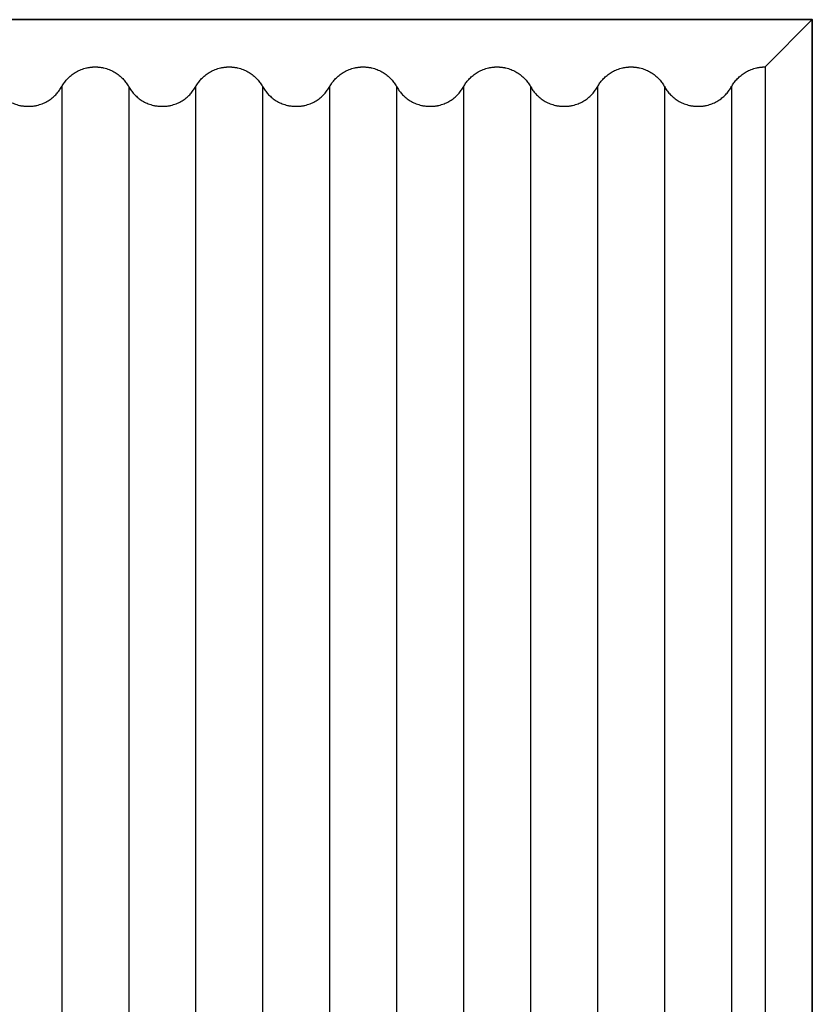
# Model space of a CAD drawing. Units: millimetres. Extents: x 0 to 1565, y 0 to 1106.
# Drawn here: x 302 to 402, y 477 to 602 of the extents above; entities that cross this region are included whole.
import ezdxf

# ---------------------------------------------------------------- set-up
doc = ezdxf.new("R2010")
doc.units = ezdxf.units.MM
doc.header["$LTSCALE"] = 5
doc.header["$MEASUREMENT"] = 0

# ---------------------------------------------------------------- blocks, each defined once
blk = doc.blocks.new('Taro I panel A')
at = {"color": 7}
for p, q in [((396.32, 895.55), (402.32, 901.55)), ((396.32, 895.55), (396.32, 657.55)), ((307.07, 893.05), (307.07, 660.05)), ((315.57, 893.05), (315.57, 660.05)), ((324.07, 893.05), (324.07, 660.05)), ((332.57, 893.05), (332.57, 660.05)), ((341.07, 893.05), (341.07, 660.05)), ((349.57, 893.05), (349.57, 660.05)), ((358.07, 893.05), (358.07, 660.05)), ((366.57, 893.05), (366.57, 660.05)), ((375.07, 893.05), (375.07, 660.05)), ((383.57, 893.05), (383.57, 660.05)), ((392.07, 893.05), (392.07, 660.05))]:
    blk.add_line(p, q, dxfattribs=at)
at = {"color": 7, "lineweight": 35}
blk.add_lwpolyline([(152.32, 651.55), (152.32, 901.55), (402.32, 901.55), (402.32, 651.55)], close=True, dxfattribs=at)
at = {"color": 7}
for points, knots in [([(298.57, 893.05), (298.66, 892.88), (298.76, 892.72), (298.87, 892.57), (298.98, 892.42), (299.1, 892.27), (299.23, 892.13), (299.36, 891.98), (299.51, 891.85), (299.66, 891.72), (299.81, 891.58), (299.98, 891.45), (300.16, 891.34), (300.25, 891.28), (300.35, 891.22), (300.44, 891.17), (300.54, 891.11), (300.64, 891.06), (300.75, 891.01), (300.85, 890.96), (300.95, 890.92), (301.06, 890.88), (301.16, 890.83), (301.27, 890.8), (301.38, 890.76), (301.49, 890.73), (301.61, 890.7), (301.72, 890.67), (301.78, 890.66), (301.84, 890.65), (301.9, 890.63), (301.95, 890.62), (302.01, 890.61), (302.07, 890.6), (302.13, 890.59), (302.19, 890.59), (302.26, 890.58), (302.29, 890.57), (302.32, 890.57), (302.35, 890.57), (302.38, 890.57), (302.41, 890.56), (302.44, 890.56), (302.47, 890.56), (302.51, 890.56), (302.54, 890.55), (302.57, 890.55), (302.6, 890.55), (302.63, 890.55), (302.65, 890.55), (302.66, 890.55), (302.68, 890.55), (302.69, 890.55), (302.71, 890.55), (302.73, 890.55), (302.74, 890.55), (302.76, 890.55), (302.77, 890.55), (302.78, 890.55), (302.79, 890.55), (302.8, 890.55), (302.8, 890.55), (302.8, 890.55), (302.81, 890.55), (302.81, 890.55), (302.81, 890.55), (302.81, 890.55), (302.82, 890.55), (302.82, 890.55), (302.82, 890.55), (302.82, 890.55), (302.83, 890.55), (302.83, 890.55), (302.84, 890.55), (302.84, 890.55), (302.84, 890.55), (302.85, 890.55), (302.86, 890.55), (302.87, 890.55), (302.88, 890.55), (302.9, 890.55), (302.91, 890.55), (302.93, 890.55), (302.94, 890.55), (302.96, 890.55), (302.97, 890.55), (302.99, 890.55), (303.01, 890.55), (303.04, 890.55), (303.07, 890.55), (303.1, 890.55), (303.13, 890.55), (303.16, 890.56), (303.19, 890.56), (303.22, 890.56), (303.25, 890.56), (303.28, 890.57), (303.31, 890.57), (303.34, 890.57), (303.37, 890.58), (303.43, 890.58), (303.49, 890.59), (303.56, 890.6), (303.62, 890.61), (303.68, 890.62), (303.74, 890.63), (303.79, 890.64), (303.85, 890.66), (303.91, 890.67), (304.03, 890.7), (304.14, 890.73), (304.26, 890.76), (304.37, 890.8), (304.48, 890.84), (304.59, 890.88), (304.7, 890.92), (304.8, 890.97), (304.9, 891.01), (305.01, 891.06), (305.1, 891.11), (305.2, 891.17), (305.3, 891.22), (305.39, 891.28), (305.48, 891.34), (305.66, 891.45), (305.82, 891.58), (305.98, 891.71), (306.13, 891.84), (306.28, 891.98), (306.41, 892.13), (306.54, 892.27), (306.66, 892.42), (306.77, 892.58), (306.88, 892.73), (306.98, 892.88), (307.07, 893.05), (307.16, 893.21), (307.26, 893.36), (307.37, 893.51), (307.48, 893.67), (307.6, 893.82), (307.73, 893.96), (307.86, 894.11), (308.01, 894.25), (308.16, 894.38), (308.32, 894.51), (308.48, 894.64), (308.66, 894.75), (308.75, 894.81), (308.84, 894.87), (308.94, 894.92), (309.04, 894.98), (309.14, 895.03), (309.24, 895.08), (309.34, 895.13), (309.44, 895.17), (309.55, 895.21), (309.66, 895.25), (309.77, 895.29), (309.88, 895.33), (310, 895.36), (310.11, 895.39), (310.23, 895.42), (310.29, 895.43), (310.35, 895.45), (310.41, 895.46), (310.47, 895.47), (310.53, 895.48), (310.59, 895.49), (310.65, 895.5), (310.71, 895.51), (310.77, 895.51), (310.8, 895.52), (310.83, 895.52), (310.86, 895.52), (310.89, 895.53), (310.92, 895.53), (310.95, 895.53), (310.98, 895.53), (311.01, 895.54), (311.04, 895.54), (311.07, 895.54), (311.1, 895.54), (311.14, 895.54), (311.15, 895.54), (311.17, 895.54), (311.18, 895.54), (311.2, 895.54), (311.21, 895.54), (311.23, 895.54), (311.24, 895.54), (311.26, 895.54), (311.27, 895.55), (311.28, 895.55), (311.29, 895.55), (311.3, 895.55), (311.3, 895.55), (311.3, 895.55), (311.31, 895.55), (311.31, 895.55), (311.31, 895.55), (311.31, 895.55), (311.32, 895.55), (311.32, 895.55), (311.32, 895.55)], [698.651505, 698.651505, 698.651505, 698.651505, 699.211068, 699.211068, 699.211068, 699.783161, 699.783161, 699.783161, 700.377388, 700.377388, 700.377388, 701.006896, 701.006896, 701.006896, 701.339959, 701.339959, 701.339959, 701.681058, 701.681058, 701.681058, 702.019199, 702.019199, 702.019199, 702.364503, 702.364503, 702.364503, 702.715679, 702.715679, 702.715679, 702.89334, 702.89334, 702.89334, 703.072178, 703.072178, 703.072178, 703.259263, 703.259263, 703.259263, 703.353125, 703.353125, 703.353125, 703.44716, 703.44716, 703.44716, 703.541336, 703.541336, 703.541336, 703.635618, 703.635618, 703.635618, 703.682787, 703.682787, 703.682787, 703.72997, 703.72997, 703.72997, 703.777161, 703.777161, 703.777161, 703.800759, 703.800759, 703.800759, 703.812558, 703.812558, 703.812558, 703.818458, 703.818458, 703.818458, 703.824357, 703.824357, 703.824357, 703.835929, 703.835929, 703.835929, 703.8475, 703.8475, 703.8475, 703.870643, 703.870643, 703.870643, 703.916926, 703.916926, 703.916926, 703.963199, 703.963199, 703.963199, 704.009461, 704.009461, 704.009461, 704.10193, 704.10193, 704.10193, 704.1943, 704.1943, 704.1943, 704.286536, 704.286536, 704.286536, 704.378609, 704.378609, 704.378609, 704.562151, 704.562151, 704.562151, 704.744651, 704.744651, 704.744651, 704.925938, 704.925938, 704.925938, 705.284217, 705.284217, 705.284217, 705.635031, 705.635031, 705.635031, 705.978442, 705.978442, 705.978442, 706.314026, 706.314026, 706.314026, 706.641823, 706.641823, 706.641823, 707.267056, 707.267056, 707.267056, 707.865557, 707.865557, 707.865557, 708.440785, 708.440785, 708.440785, 708.997214, 708.997214, 708.997214, 709.553642, 709.553642, 709.553642, 710.128871, 710.128871, 710.128871, 710.727372, 710.727372, 710.727372, 711.352604, 711.352604, 711.352604, 711.680402, 711.680402, 711.680402, 712.015986, 712.015986, 712.015986, 712.359397, 712.359397, 712.359397, 712.710211, 712.710211, 712.710211, 713.06849, 713.06849, 713.06849, 713.249777, 713.249777, 713.249777, 713.432277, 713.432277, 713.432277, 713.615819, 713.615819, 713.615819, 713.707892, 713.707892, 713.707892, 713.800128, 713.800128, 713.800128, 713.892498, 713.892498, 713.892498, 713.984967, 713.984967, 713.984967, 714.031228, 714.031228, 714.031228, 714.077502, 714.077502, 714.077502, 714.123785, 714.123785, 714.123785, 714.146927, 714.146927, 714.146927, 714.158499, 714.158499, 714.158499, 714.164285, 714.164285, 714.164285, 714.170073, 714.170073, 714.170073, 714.170073]), ([(311.32, 895.55), (311.32, 895.55), (311.33, 895.55), (311.33, 895.55), (311.34, 895.55), (311.34, 895.55), (311.34, 895.55), (311.35, 895.55), (311.36, 895.55), (311.37, 895.55), (311.38, 895.54), (311.4, 895.54), (311.41, 895.54), (311.43, 895.54), (311.44, 895.54), (311.46, 895.54), (311.47, 895.54), (311.49, 895.54), (311.51, 895.54), (311.54, 895.54), (311.57, 895.54), (311.6, 895.54), (311.63, 895.54), (311.66, 895.53), (311.69, 895.53), (311.72, 895.53), (311.75, 895.53), (311.78, 895.52), (311.81, 895.52), (311.84, 895.52), (311.87, 895.51), (311.93, 895.51), (311.99, 895.5), (312.06, 895.49), (312.12, 895.48), (312.18, 895.47), (312.24, 895.46), (312.29, 895.45), (312.35, 895.43), (312.41, 895.42), (312.53, 895.39), (312.64, 895.36), (312.76, 895.33), (312.87, 895.29), (312.98, 895.25), (313.09, 895.21), (313.2, 895.17), (313.3, 895.13), (313.4, 895.08), (313.51, 895.03), (313.6, 894.98), (313.7, 894.92), (313.8, 894.87), (313.89, 894.81), (313.98, 894.75), (314.16, 894.64), (314.32, 894.51), (314.48, 894.38), (314.63, 894.25), (314.78, 894.11), (314.91, 893.96), (315.04, 893.82), (315.16, 893.67), (315.27, 893.51), (315.38, 893.36), (315.48, 893.21), (315.57, 893.05)], [714.170073, 714.170073, 714.170073, 714.170073, 714.181643, 714.181643, 714.181643, 714.193214, 714.193214, 714.193214, 714.216357, 714.216357, 714.216357, 714.262639, 714.262639, 714.262639, 714.308913, 714.308913, 714.308913, 714.355174, 714.355174, 714.355174, 714.447644, 714.447644, 714.447644, 714.540013, 714.540013, 714.540013, 714.63225, 714.63225, 714.63225, 714.724322, 714.724322, 714.724322, 714.907864, 714.907864, 714.907864, 715.090365, 715.090365, 715.090365, 715.271652, 715.271652, 715.271652, 715.62993, 715.62993, 715.62993, 715.980745, 715.980745, 715.980745, 716.324155, 716.324155, 716.324155, 716.65974, 716.65974, 716.65974, 716.987537, 716.987537, 716.987537, 717.612769, 717.612769, 717.612769, 718.211271, 718.211271, 718.211271, 718.786499, 718.786499, 718.786499, 719.342928, 719.342928, 719.342928, 719.342928]), ([(315.57, 893.05), (315.66, 892.88), (315.76, 892.72), (315.87, 892.57), (315.98, 892.42), (316.1, 892.27), (316.23, 892.13), (316.36, 891.98), (316.51, 891.85), (316.66, 891.72), (316.81, 891.58), (316.98, 891.45), (317.16, 891.34), (317.25, 891.28), (317.35, 891.22), (317.44, 891.17), (317.54, 891.11), (317.64, 891.06), (317.75, 891.01), (317.85, 890.96), (317.95, 890.92), (318.06, 890.88), (318.16, 890.83), (318.27, 890.8), (318.38, 890.76), (318.49, 890.73), (318.61, 890.7), (318.72, 890.67), (318.78, 890.66), (318.84, 890.65), (318.9, 890.63), (318.95, 890.62), (319.01, 890.61), (319.07, 890.6), (319.13, 890.59), (319.19, 890.59), (319.26, 890.58), (319.29, 890.57), (319.32, 890.57), (319.35, 890.57), (319.38, 890.57), (319.41, 890.56), (319.44, 890.56), (319.47, 890.56), (319.51, 890.56), (319.54, 890.55), (319.57, 890.55), (319.6, 890.55), (319.63, 890.55), (319.65, 890.55), (319.66, 890.55), (319.68, 890.55), (319.69, 890.55), (319.71, 890.55), (319.73, 890.55), (319.74, 890.55), (319.76, 890.55), (319.77, 890.55), (319.78, 890.55), (319.79, 890.55), (319.8, 890.55), (319.8, 890.55), (319.8, 890.55), (319.81, 890.55), (319.81, 890.55), (319.81, 890.55), (319.81, 890.55), (319.82, 890.55), (319.82, 890.55), (319.82, 890.55), (319.82, 890.55), (319.83, 890.55), (319.83, 890.55), (319.84, 890.55), (319.84, 890.55), (319.84, 890.55), (319.85, 890.55), (319.86, 890.55), (319.87, 890.55), (319.88, 890.55), (319.9, 890.55), (319.91, 890.55), (319.93, 890.55), (319.94, 890.55), (319.96, 890.55), (319.97, 890.55), (319.99, 890.55), (320.01, 890.55), (320.04, 890.55), (320.07, 890.55), (320.1, 890.55), (320.13, 890.55), (320.16, 890.56), (320.19, 890.56), (320.22, 890.56), (320.25, 890.56), (320.28, 890.57), (320.31, 890.57), (320.34, 890.57), (320.37, 890.58), (320.43, 890.58), (320.49, 890.59), (320.56, 890.6), (320.62, 890.61), (320.68, 890.62), (320.74, 890.63), (320.79, 890.64), (320.85, 890.66), (320.91, 890.67), (321.03, 890.7), (321.14, 890.73), (321.26, 890.76), (321.37, 890.8), (321.48, 890.84), (321.59, 890.88), (321.7, 890.92), (321.8, 890.97), (321.9, 891.01), (322.01, 891.06), (322.1, 891.11), (322.2, 891.17), (322.3, 891.22), (322.39, 891.28), (322.48, 891.34), (322.66, 891.45), (322.82, 891.58), (322.98, 891.71), (323.13, 891.84), (323.28, 891.98), (323.41, 892.13), (323.54, 892.27), (323.66, 892.42), (323.77, 892.58), (323.88, 892.73), (323.98, 892.88), (324.07, 893.05), (324.16, 893.21), (324.26, 893.36), (324.37, 893.51), (324.48, 893.67), (324.6, 893.82), (324.73, 893.96), (324.86, 894.11), (325.01, 894.25), (325.16, 894.38), (325.32, 894.51), (325.48, 894.64), (325.66, 894.75), (325.75, 894.81), (325.84, 894.87), (325.94, 894.92), (326.04, 894.98), (326.14, 895.03), (326.24, 895.08), (326.34, 895.13), (326.44, 895.17), (326.55, 895.21), (326.66, 895.25), (326.77, 895.29), (326.88, 895.33), (327, 895.36), (327.11, 895.39), (327.23, 895.42), (327.29, 895.43), (327.35, 895.45), (327.41, 895.46), (327.47, 895.47), (327.53, 895.48), (327.59, 895.49), (327.65, 895.5), (327.71, 895.51), (327.77, 895.51), (327.8, 895.52), (327.83, 895.52), (327.86, 895.52), (327.89, 895.53), (327.92, 895.53), (327.95, 895.53), (327.98, 895.53), (328.01, 895.54), (328.04, 895.54), (328.07, 895.54), (328.1, 895.54), (328.14, 895.54), (328.15, 895.54), (328.17, 895.54), (328.18, 895.54), (328.2, 895.54), (328.21, 895.54), (328.23, 895.54), (328.24, 895.54), (328.26, 895.54), (328.27, 895.55), (328.28, 895.55), (328.29, 895.55), (328.3, 895.55), (328.3, 895.55), (328.3, 895.55), (328.31, 895.55), (328.31, 895.55), (328.31, 895.55), (328.31, 895.55), (328.32, 895.55), (328.32, 895.55), (328.32, 895.55)], [719.342928, 719.342928, 719.342928, 719.342928, 719.90249, 719.90249, 719.90249, 720.474584, 720.474584, 720.474584, 721.068811, 721.068811, 721.068811, 721.698319, 721.698319, 721.698319, 722.031381, 722.031381, 722.031381, 722.372481, 722.372481, 722.372481, 722.710621, 722.710621, 722.710621, 723.055925, 723.055925, 723.055925, 723.407102, 723.407102, 723.407102, 723.584762, 723.584762, 723.584762, 723.763601, 723.763601, 723.763601, 723.950685, 723.950685, 723.950685, 724.044547, 724.044547, 724.044547, 724.138582, 724.138582, 724.138582, 724.232759, 724.232759, 724.232759, 724.327041, 724.327041, 724.327041, 724.37421, 724.37421, 724.37421, 724.421393, 724.421393, 724.421393, 724.468584, 724.468584, 724.468584, 724.492182, 724.492182, 724.492182, 724.503981, 724.503981, 724.503981, 724.50988, 724.50988, 724.50988, 724.51578, 724.51578, 724.51578, 724.527351, 724.527351, 724.527351, 724.538923, 724.538923, 724.538923, 724.562066, 724.562066, 724.562066, 724.608348, 724.608348, 724.608348, 724.654622, 724.654622, 724.654622, 724.700883, 724.700883, 724.700883, 724.793353, 724.793353, 724.793353, 724.885722, 724.885722, 724.885722, 724.977958, 724.977958, 724.977958, 725.070031, 725.070031, 725.070031, 725.253573, 725.253573, 725.253573, 725.436074, 725.436074, 725.436074, 725.617361, 725.617361, 725.617361, 725.975639, 725.975639, 725.975639, 726.326454, 726.326454, 726.326454, 726.669864, 726.669864, 726.669864, 727.005449, 727.005449, 727.005449, 727.333246, 727.333246, 727.333246, 727.958478, 727.958478, 727.958478, 728.55698, 728.55698, 728.55698, 729.132208, 729.132208, 729.132208, 729.688637, 729.688637, 729.688637, 730.245065, 730.245065, 730.245065, 730.820293, 730.820293, 730.820293, 731.418795, 731.418795, 731.418795, 732.044027, 732.044027, 732.044027, 732.371824, 732.371824, 732.371824, 732.707409, 732.707409, 732.707409, 733.050819, 733.050819, 733.050819, 733.401634, 733.401634, 733.401634, 733.759912, 733.759912, 733.759912, 733.941199, 733.941199, 733.941199, 734.1237, 734.1237, 734.1237, 734.307242, 734.307242, 734.307242, 734.399315, 734.399315, 734.399315, 734.491551, 734.491551, 734.491551, 734.58392, 734.58392, 734.58392, 734.67639, 734.67639, 734.67639, 734.722651, 734.722651, 734.722651, 734.768925, 734.768925, 734.768925, 734.815207, 734.815207, 734.815207, 734.83835, 734.83835, 734.83835, 734.849922, 734.849922, 734.849922, 734.855708, 734.855708, 734.855708, 734.861494, 734.861494, 734.861494, 734.861494]), ([(328.32, 895.55), (328.32, 895.55), (328.33, 895.55), (328.33, 895.55), (328.34, 895.55), (328.34, 895.55), (328.34, 895.55), (328.35, 895.55), (328.36, 895.55), (328.37, 895.55), (328.38, 895.54), (328.4, 895.54), (328.41, 895.54), (328.43, 895.54), (328.44, 895.54), (328.46, 895.54), (328.47, 895.54), (328.49, 895.54), (328.51, 895.54), (328.54, 895.54), (328.57, 895.54), (328.6, 895.54), (328.63, 895.54), (328.66, 895.53), (328.69, 895.53), (328.72, 895.53), (328.75, 895.53), (328.78, 895.52), (328.81, 895.52), (328.84, 895.52), (328.87, 895.51), (328.93, 895.51), (328.99, 895.5), (329.06, 895.49), (329.12, 895.48), (329.18, 895.47), (329.24, 895.46), (329.29, 895.45), (329.35, 895.43), (329.41, 895.42), (329.53, 895.39), (329.64, 895.36), (329.76, 895.33), (329.87, 895.29), (329.98, 895.25), (330.09, 895.21), (330.2, 895.17), (330.3, 895.13), (330.4, 895.08), (330.51, 895.03), (330.6, 894.98), (330.7, 894.92), (330.8, 894.87), (330.89, 894.81), (330.98, 894.75), (331.16, 894.64), (331.32, 894.51), (331.48, 894.38), (331.63, 894.25), (331.78, 894.11), (331.91, 893.96), (332.04, 893.82), (332.16, 893.67), (332.27, 893.51), (332.38, 893.36), (332.48, 893.21), (332.57, 893.05)], [734.861494, 734.861494, 734.861494, 734.861494, 734.873065, 734.873065, 734.873065, 734.884637, 734.884637, 734.884637, 734.90778, 734.90778, 734.90778, 734.954062, 734.954062, 734.954062, 735.000336, 735.000336, 735.000336, 735.046597, 735.046597, 735.046597, 735.139066, 735.139066, 735.139066, 735.231436, 735.231436, 735.231436, 735.323672, 735.323672, 735.323672, 735.415745, 735.415745, 735.415745, 735.599287, 735.599287, 735.599287, 735.781787, 735.781787, 735.781787, 735.963074, 735.963074, 735.963074, 736.321353, 736.321353, 736.321353, 736.672167, 736.672167, 736.672167, 737.015578, 737.015578, 737.015578, 737.351162, 737.351162, 737.351162, 737.67896, 737.67896, 737.67896, 738.304192, 738.304192, 738.304192, 738.902694, 738.902694, 738.902694, 739.477922, 739.477922, 739.477922, 740.03435, 740.03435, 740.03435, 740.03435]), ([(332.57, 893.05), (332.66, 892.88), (332.76, 892.72), (332.87, 892.57), (332.98, 892.42), (333.1, 892.27), (333.23, 892.13), (333.36, 891.98), (333.51, 891.85), (333.66, 891.72), (333.81, 891.58), (333.98, 891.45), (334.16, 891.34), (334.25, 891.28), (334.35, 891.22), (334.44, 891.17), (334.54, 891.11), (334.64, 891.06), (334.75, 891.01), (334.85, 890.96), (334.95, 890.92), (335.06, 890.88), (335.16, 890.83), (335.27, 890.8), (335.38, 890.76), (335.49, 890.73), (335.61, 890.7), (335.72, 890.67), (335.78, 890.66), (335.84, 890.65), (335.9, 890.63), (335.95, 890.62), (336.01, 890.61), (336.07, 890.6), (336.13, 890.59), (336.19, 890.59), (336.26, 890.58), (336.29, 890.57), (336.32, 890.57), (336.35, 890.57), (336.38, 890.57), (336.41, 890.56), (336.44, 890.56), (336.47, 890.56), (336.51, 890.56), (336.54, 890.55), (336.57, 890.55), (336.6, 890.55), (336.63, 890.55), (336.65, 890.55), (336.66, 890.55), (336.68, 890.55), (336.69, 890.55), (336.71, 890.55), (336.73, 890.55), (336.74, 890.55), (336.76, 890.55), (336.77, 890.55), (336.78, 890.55), (336.79, 890.55), (336.8, 890.55), (336.8, 890.55), (336.8, 890.55), (336.81, 890.55), (336.81, 890.55), (336.81, 890.55), (336.81, 890.55), (336.82, 890.55), (336.82, 890.55), (336.82, 890.55), (336.82, 890.55), (336.83, 890.55), (336.83, 890.55), (336.84, 890.55), (336.84, 890.55), (336.84, 890.55), (336.85, 890.55), (336.86, 890.55), (336.87, 890.55), (336.88, 890.55), (336.9, 890.55), (336.91, 890.55), (336.93, 890.55), (336.94, 890.55), (336.96, 890.55), (336.97, 890.55), (336.99, 890.55), (337.01, 890.55), (337.04, 890.55), (337.07, 890.55), (337.1, 890.55), (337.13, 890.55), (337.16, 890.56), (337.19, 890.56), (337.22, 890.56), (337.25, 890.56), (337.28, 890.57), (337.31, 890.57), (337.34, 890.57), (337.37, 890.58), (337.43, 890.58), (337.49, 890.59), (337.56, 890.6), (337.62, 890.61), (337.68, 890.62), (337.74, 890.63), (337.79, 890.64), (337.85, 890.66), (337.91, 890.67), (338.03, 890.7), (338.14, 890.73), (338.26, 890.76), (338.37, 890.8), (338.48, 890.84), (338.59, 890.88), (338.7, 890.92), (338.8, 890.97), (338.9, 891.01), (339.01, 891.06), (339.1, 891.11), (339.2, 891.17), (339.3, 891.22), (339.39, 891.28), (339.48, 891.34), (339.66, 891.45), (339.82, 891.58), (339.98, 891.71), (340.13, 891.84), (340.28, 891.98), (340.41, 892.13), (340.54, 892.27), (340.66, 892.42), (340.77, 892.58), (340.88, 892.73), (340.98, 892.88), (341.07, 893.05), (341.16, 893.21), (341.26, 893.36), (341.37, 893.51), (341.48, 893.67), (341.6, 893.82), (341.73, 893.96), (341.86, 894.11), (342.01, 894.25), (342.16, 894.38), (342.32, 894.51), (342.48, 894.64), (342.66, 894.75), (342.75, 894.81), (342.84, 894.87), (342.94, 894.92), (343.04, 894.98), (343.14, 895.03), (343.24, 895.08), (343.34, 895.13), (343.44, 895.17), (343.55, 895.21), (343.66, 895.25), (343.77, 895.29), (343.88, 895.33), (344, 895.36), (344.11, 895.39), (344.23, 895.42), (344.29, 895.43), (344.35, 895.45), (344.41, 895.46), (344.47, 895.47), (344.53, 895.48), (344.59, 895.49), (344.65, 895.5), (344.71, 895.51), (344.77, 895.51), (344.8, 895.52), (344.83, 895.52), (344.86, 895.52), (344.89, 895.53), (344.92, 895.53), (344.95, 895.53), (344.98, 895.53), (345.01, 895.54), (345.04, 895.54), (345.07, 895.54), (345.1, 895.54), (345.14, 895.54), (345.15, 895.54), (345.17, 895.54), (345.18, 895.54), (345.2, 895.54), (345.21, 895.54), (345.23, 895.54), (345.24, 895.54), (345.26, 895.54), (345.27, 895.55), (345.28, 895.55), (345.29, 895.55), (345.3, 895.55), (345.3, 895.55), (345.3, 895.55), (345.31, 895.55), (345.31, 895.55), (345.31, 895.55), (345.31, 895.55), (345.32, 895.55), (345.32, 895.55), (345.32, 895.55)], [740.03435, 740.03435, 740.03435, 740.03435, 740.593913, 740.593913, 740.593913, 741.166007, 741.166007, 741.166007, 741.760233, 741.760233, 741.760233, 742.389741, 742.389741, 742.389741, 742.722804, 742.722804, 742.722804, 743.063904, 743.063904, 743.063904, 743.402044, 743.402044, 743.402044, 743.747348, 743.747348, 743.747348, 744.098524, 744.098524, 744.098524, 744.276185, 744.276185, 744.276185, 744.455023, 744.455023, 744.455023, 744.642108, 744.642108, 744.642108, 744.73597, 744.73597, 744.73597, 744.830005, 744.830005, 744.830005, 744.924181, 744.924181, 744.924181, 745.018463, 745.018463, 745.018463, 745.065633, 745.065633, 745.065633, 745.112815, 745.112815, 745.112815, 745.160007, 745.160007, 745.160007, 745.183604, 745.183604, 745.183604, 745.195403, 745.195403, 745.195403, 745.201303, 745.201303, 745.201303, 745.207202, 745.207202, 745.207202, 745.218774, 745.218774, 745.218774, 745.230346, 745.230346, 745.230346, 745.253489, 745.253489, 745.253489, 745.299771, 745.299771, 745.299771, 745.346045, 745.346045, 745.346045, 745.392306, 745.392306, 745.392306, 745.484775, 745.484775, 745.484775, 745.577145, 745.577145, 745.577145, 745.669381, 745.669381, 745.669381, 745.761454, 745.761454, 745.761454, 745.944996, 745.944996, 745.944996, 746.127496, 746.127496, 746.127496, 746.308783, 746.308783, 746.308783, 746.667062, 746.667062, 746.667062, 747.017876, 747.017876, 747.017876, 747.361287, 747.361287, 747.361287, 747.696871, 747.696871, 747.696871, 748.024669, 748.024669, 748.024669, 748.649901, 748.649901, 748.649901, 749.248402, 749.248402, 749.248402, 749.823631, 749.823631, 749.823631, 750.380059, 750.380059, 750.380059, 750.936488, 750.936488, 750.936488, 751.511716, 751.511716, 751.511716, 752.110218, 752.110218, 752.110218, 752.73545, 752.73545, 752.73545, 753.063247, 753.063247, 753.063247, 753.398831, 753.398831, 753.398831, 753.742242, 753.742242, 753.742242, 754.093056, 754.093056, 754.093056, 754.451335, 754.451335, 754.451335, 754.632622, 754.632622, 754.632622, 754.815123, 754.815123, 754.815123, 754.998664, 754.998664, 754.998664, 755.090737, 755.090737, 755.090737, 755.182973, 755.182973, 755.182973, 755.275343, 755.275343, 755.275343, 755.367812, 755.367812, 755.367812, 755.414074, 755.414074, 755.414074, 755.460347, 755.460347, 755.460347, 755.50663, 755.50663, 755.50663, 755.529773, 755.529773, 755.529773, 755.541344, 755.541344, 755.541344, 755.54713, 755.54713, 755.54713, 755.552915, 755.552915, 755.552915, 755.552915]), ([(345.32, 895.55), (345.32, 895.55), (345.33, 895.55), (345.33, 895.55), (345.34, 895.55), (345.34, 895.55), (345.34, 895.55), (345.35, 895.55), (345.36, 895.55), (345.37, 895.55), (345.38, 895.54), (345.4, 895.54), (345.41, 895.54), (345.43, 895.54), (345.44, 895.54), (345.46, 895.54), (345.47, 895.54), (345.49, 895.54), (345.51, 895.54), (345.54, 895.54), (345.57, 895.54), (345.6, 895.54), (345.63, 895.54), (345.66, 895.53), (345.69, 895.53), (345.72, 895.53), (345.75, 895.53), (345.78, 895.52), (345.81, 895.52), (345.84, 895.52), (345.87, 895.51), (345.93, 895.51), (345.99, 895.5), (346.06, 895.49), (346.12, 895.48), (346.18, 895.47), (346.24, 895.46), (346.29, 895.45), (346.35, 895.43), (346.41, 895.42), (346.53, 895.39), (346.64, 895.36), (346.76, 895.33), (346.87, 895.29), (346.98, 895.25), (347.09, 895.21), (347.2, 895.17), (347.3, 895.13), (347.4, 895.08), (347.51, 895.03), (347.6, 894.98), (347.7, 894.92), (347.8, 894.87), (347.89, 894.81), (347.98, 894.75), (348.16, 894.64), (348.32, 894.51), (348.48, 894.38), (348.63, 894.25), (348.78, 894.11), (348.91, 893.96), (349.04, 893.82), (349.16, 893.67), (349.27, 893.51), (349.38, 893.36), (349.48, 893.21), (349.57, 893.05)], [755.552915, 755.552915, 755.552915, 755.552915, 755.564488, 755.564488, 755.564488, 755.576059, 755.576059, 755.576059, 755.599202, 755.599202, 755.599202, 755.645484, 755.645484, 755.645484, 755.691758, 755.691758, 755.691758, 755.73802, 755.73802, 755.73802, 755.830489, 755.830489, 755.830489, 755.922858, 755.922858, 755.922858, 756.015095, 756.015095, 756.015095, 756.107168, 756.107168, 756.107168, 756.290709, 756.290709, 756.290709, 756.47321, 756.47321, 756.47321, 756.654497, 756.654497, 756.654497, 757.012775, 757.012775, 757.012775, 757.36359, 757.36359, 757.36359, 757.707001, 757.707001, 757.707001, 758.042585, 758.042585, 758.042585, 758.370382, 758.370382, 758.370382, 758.995614, 758.995614, 758.995614, 759.594116, 759.594116, 759.594116, 760.169344, 760.169344, 760.169344, 760.725773, 760.725773, 760.725773, 760.725773]), ([(358.07, 893.05), (358.16, 893.21), (358.26, 893.36), (358.37, 893.51), (358.48, 893.67), (358.6, 893.82), (358.73, 893.96), (358.86, 894.11), (359.01, 894.25), (359.16, 894.38), (359.32, 894.51), (359.48, 894.64), (359.66, 894.75), (359.75, 894.81), (359.84, 894.87), (359.94, 894.92), (360.04, 894.98), (360.14, 895.03), (360.24, 895.08), (360.34, 895.13), (360.44, 895.17), (360.55, 895.21), (360.66, 895.25), (360.77, 895.29), (360.88, 895.33), (361, 895.36), (361.11, 895.39), (361.23, 895.42), (361.29, 895.43), (361.35, 895.45), (361.41, 895.46), (361.47, 895.47), (361.53, 895.48), (361.59, 895.49), (361.65, 895.5), (361.71, 895.51), (361.77, 895.51), (361.8, 895.52), (361.83, 895.52), (361.86, 895.52), (361.89, 895.53), (361.92, 895.53), (361.95, 895.53), (361.98, 895.53), (362.01, 895.54), (362.04, 895.54), (362.07, 895.54), (362.1, 895.54), (362.14, 895.54), (362.15, 895.54), (362.17, 895.54), (362.18, 895.54), (362.2, 895.54), (362.21, 895.54), (362.23, 895.54), (362.24, 895.54), (362.26, 895.54), (362.27, 895.55), (362.28, 895.55), (362.29, 895.55), (362.3, 895.55), (362.3, 895.55), (362.3, 895.55), (362.31, 895.55), (362.31, 895.55), (362.31, 895.55), (362.31, 895.55), (362.32, 895.55), (362.32, 895.55), (362.32, 895.55)], [771.071482, 771.071482, 771.071482, 771.071482, 771.62791, 771.62791, 771.62791, 772.203138, 772.203138, 772.203138, 772.80164, 772.80164, 772.80164, 773.426872, 773.426872, 773.426872, 773.75467, 773.75467, 773.75467, 774.090254, 774.090254, 774.090254, 774.433664, 774.433664, 774.433664, 774.784479, 774.784479, 774.784479, 775.142757, 775.142757, 775.142757, 775.324045, 775.324045, 775.324045, 775.506545, 775.506545, 775.506545, 775.690087, 775.690087, 775.690087, 775.78216, 775.78216, 775.78216, 775.874396, 775.874396, 775.874396, 775.966766, 775.966766, 775.966766, 776.059235, 776.059235, 776.059235, 776.105496, 776.105496, 776.105496, 776.15177, 776.15177, 776.15177, 776.198052, 776.198052, 776.198052, 776.221195, 776.221195, 776.221195, 776.232767, 776.232767, 776.232767, 776.238553, 776.238553, 776.238553, 776.244337, 776.244337, 776.244337, 776.244337]), ([(362.32, 895.55), (362.32, 895.55), (362.33, 895.55), (362.33, 895.55), (362.34, 895.55), (362.34, 895.55), (362.34, 895.55), (362.35, 895.55), (362.36, 895.55), (362.37, 895.55), (362.38, 895.54), (362.4, 895.54), (362.41, 895.54), (362.43, 895.54), (362.44, 895.54), (362.46, 895.54), (362.47, 895.54), (362.49, 895.54), (362.51, 895.54), (362.54, 895.54), (362.57, 895.54), (362.6, 895.54), (362.63, 895.54), (362.66, 895.53), (362.69, 895.53), (362.72, 895.53), (362.75, 895.53), (362.78, 895.52), (362.81, 895.52), (362.84, 895.52), (362.87, 895.51), (362.93, 895.51), (362.99, 895.5), (363.06, 895.49), (363.12, 895.48), (363.18, 895.47), (363.24, 895.46), (363.29, 895.45), (363.35, 895.43), (363.41, 895.42), (363.53, 895.39), (363.64, 895.36), (363.76, 895.33), (363.87, 895.29), (363.98, 895.25), (364.09, 895.21), (364.2, 895.17), (364.3, 895.13), (364.4, 895.08), (364.51, 895.03), (364.6, 894.98), (364.7, 894.92), (364.8, 894.87), (364.89, 894.81), (364.98, 894.75), (365.16, 894.64), (365.32, 894.51), (365.48, 894.38), (365.63, 894.25), (365.78, 894.11), (365.91, 893.96), (366.04, 893.82), (366.16, 893.67), (366.27, 893.51), (366.38, 893.36), (366.48, 893.21), (366.57, 893.05), (366.66, 892.88), (366.76, 892.72), (366.87, 892.57), (366.98, 892.42), (367.1, 892.27), (367.23, 892.13), (367.36, 891.98), (367.51, 891.85), (367.66, 891.72), (367.81, 891.58), (367.98, 891.45), (368.16, 891.34), (368.25, 891.28), (368.35, 891.22), (368.44, 891.17), (368.54, 891.11), (368.64, 891.06), (368.75, 891.01), (368.85, 890.96), (368.95, 890.92), (369.06, 890.88), (369.16, 890.83), (369.27, 890.8), (369.38, 890.76), (369.49, 890.73), (369.61, 890.7), (369.72, 890.67), (369.78, 890.66), (369.84, 890.65), (369.9, 890.63), (369.95, 890.62), (370.01, 890.61), (370.07, 890.6), (370.13, 890.59), (370.19, 890.59), (370.26, 890.58), (370.29, 890.57), (370.32, 890.57), (370.35, 890.57), (370.38, 890.57), (370.41, 890.56), (370.44, 890.56), (370.47, 890.56), (370.51, 890.56), (370.54, 890.55), (370.57, 890.55), (370.6, 890.55), (370.63, 890.55), (370.65, 890.55), (370.66, 890.55), (370.68, 890.55), (370.69, 890.55), (370.71, 890.55), (370.73, 890.55), (370.74, 890.55), (370.76, 890.55), (370.77, 890.55), (370.78, 890.55), (370.79, 890.55), (370.8, 890.55), (370.8, 890.55), (370.8, 890.55), (370.81, 890.55), (370.81, 890.55), (370.81, 890.55), (370.81, 890.55), (370.82, 890.55), (370.82, 890.55), (370.82, 890.55), (370.82, 890.55), (370.83, 890.55), (370.83, 890.55), (370.84, 890.55), (370.84, 890.55), (370.84, 890.55), (370.85, 890.55), (370.86, 890.55), (370.87, 890.55), (370.88, 890.55), (370.9, 890.55), (370.91, 890.55), (370.93, 890.55), (370.94, 890.55), (370.96, 890.55), (370.97, 890.55), (370.99, 890.55), (371.01, 890.55), (371.04, 890.55), (371.07, 890.55), (371.1, 890.55), (371.13, 890.55), (371.16, 890.56), (371.19, 890.56), (371.22, 890.56), (371.25, 890.56), (371.28, 890.57), (371.31, 890.57), (371.34, 890.57), (371.37, 890.58), (371.43, 890.58), (371.49, 890.59), (371.56, 890.6), (371.62, 890.61), (371.68, 890.62), (371.74, 890.63), (371.79, 890.64), (371.85, 890.66), (371.91, 890.67), (372.03, 890.7), (372.14, 890.73), (372.26, 890.76), (372.37, 890.8), (372.48, 890.84), (372.59, 890.88), (372.7, 890.92), (372.8, 890.97), (372.9, 891.01), (373.01, 891.06), (373.1, 891.11), (373.2, 891.17), (373.3, 891.22), (373.39, 891.28), (373.48, 891.34), (373.66, 891.45), (373.82, 891.58), (373.98, 891.71), (374.13, 891.84), (374.28, 891.98), (374.41, 892.13), (374.54, 892.27), (374.66, 892.42), (374.77, 892.58), (374.88, 892.73), (374.98, 892.88), (375.07, 893.05)], [776.244337, 776.244337, 776.244337, 776.244337, 776.25591, 776.25591, 776.25591, 776.267482, 776.267482, 776.267482, 776.290625, 776.290625, 776.290625, 776.336907, 776.336907, 776.336907, 776.383181, 776.383181, 776.383181, 776.429442, 776.429442, 776.429442, 776.521911, 776.521911, 776.521911, 776.614281, 776.614281, 776.614281, 776.706517, 776.706517, 776.706517, 776.79859, 776.79859, 776.79859, 776.982132, 776.982132, 776.982132, 777.164633, 777.164633, 777.164633, 777.34592, 777.34592, 777.34592, 777.704198, 777.704198, 777.704198, 778.055013, 778.055013, 778.055013, 778.398423, 778.398423, 778.398423, 778.734007, 778.734007, 778.734007, 779.061805, 779.061805, 779.061805, 779.687037, 779.687037, 779.687037, 780.285539, 780.285539, 780.285539, 780.860767, 780.860767, 780.860767, 781.417195, 781.417195, 781.417195, 781.976758, 781.976758, 781.976758, 782.548852, 782.548852, 782.548852, 783.143079, 783.143079, 783.143079, 783.772586, 783.772586, 783.772586, 784.105649, 784.105649, 784.105649, 784.446749, 784.446749, 784.446749, 784.784889, 784.784889, 784.784889, 785.130193, 785.130193, 785.130193, 785.481369, 785.481369, 785.481369, 785.65903, 785.65903, 785.65903, 785.837868, 785.837868, 785.837868, 786.024953, 786.024953, 786.024953, 786.118815, 786.118815, 786.118815, 786.21285, 786.21285, 786.21285, 786.307026, 786.307026, 786.307026, 786.401308, 786.401308, 786.401308, 786.448478, 786.448478, 786.448478, 786.49566, 786.49566, 786.49566, 786.542852, 786.542852, 786.542852, 786.566449, 786.566449, 786.566449, 786.578248, 786.578248, 786.578248, 786.584148, 786.584148, 786.584148, 786.590047, 786.590047, 786.590047, 786.601619, 786.601619, 786.601619, 786.613191, 786.613191, 786.613191, 786.636334, 786.636334, 786.636334, 786.682616, 786.682616, 786.682616, 786.72889, 786.72889, 786.72889, 786.775151, 786.775151, 786.775151, 786.86762, 786.86762, 786.86762, 786.95999, 786.95999, 786.95999, 787.052226, 787.052226, 787.052226, 787.144299, 787.144299, 787.144299, 787.327841, 787.327841, 787.327841, 787.510341, 787.510341, 787.510341, 787.691628, 787.691628, 787.691628, 788.049907, 788.049907, 788.049907, 788.400721, 788.400721, 788.400721, 788.744132, 788.744132, 788.744132, 789.079716, 789.079716, 789.079716, 789.407514, 789.407514, 789.407514, 790.032746, 790.032746, 790.032746, 790.631248, 790.631248, 790.631248, 791.206476, 791.206476, 791.206476, 791.762904, 791.762904, 791.762904, 791.762904]), ([(375.07, 893.05), (375.16, 893.21), (375.26, 893.36), (375.37, 893.51), (375.48, 893.67), (375.6, 893.82), (375.73, 893.96), (375.86, 894.11), (376.01, 894.25), (376.16, 894.38), (376.32, 894.51), (376.48, 894.64), (376.66, 894.75), (376.75, 894.81), (376.84, 894.87), (376.94, 894.92), (377.04, 894.98), (377.14, 895.03), (377.24, 895.08), (377.34, 895.13), (377.44, 895.17), (377.55, 895.21), (377.66, 895.25), (377.77, 895.29), (377.88, 895.33), (378, 895.36), (378.11, 895.39), (378.23, 895.42), (378.29, 895.43), (378.35, 895.45), (378.41, 895.46), (378.47, 895.47), (378.53, 895.48), (378.59, 895.49), (378.65, 895.5), (378.71, 895.51), (378.77, 895.51), (378.8, 895.52), (378.83, 895.52), (378.86, 895.52), (378.89, 895.53), (378.92, 895.53), (378.95, 895.53), (378.98, 895.53), (379.01, 895.54), (379.04, 895.54), (379.07, 895.54), (379.1, 895.54), (379.14, 895.54), (379.15, 895.54), (379.17, 895.54), (379.18, 895.54), (379.2, 895.54), (379.21, 895.54), (379.23, 895.54), (379.24, 895.54), (379.26, 895.54), (379.27, 895.55), (379.28, 895.55), (379.29, 895.55), (379.3, 895.55), (379.3, 895.55), (379.3, 895.55), (379.31, 895.55), (379.31, 895.55), (379.31, 895.55), (379.31, 895.55), (379.32, 895.55), (379.32, 895.55), (379.32, 895.55)], [791.762904, 791.762904, 791.762904, 791.762904, 792.319333, 792.319333, 792.319333, 792.894561, 792.894561, 792.894561, 793.493063, 793.493063, 793.493063, 794.118295, 794.118295, 794.118295, 794.446092, 794.446092, 794.446092, 794.781677, 794.781677, 794.781677, 795.125087, 795.125087, 795.125087, 795.475902, 795.475902, 795.475902, 795.83418, 795.83418, 795.83418, 796.015467, 796.015467, 796.015467, 796.197968, 796.197968, 796.197968, 796.38151, 796.38151, 796.38151, 796.473582, 796.473582, 796.473582, 796.565819, 796.565819, 796.565819, 796.658188, 796.658188, 796.658188, 796.750658, 796.750658, 796.750658, 796.796919, 796.796919, 796.796919, 796.843193, 796.843193, 796.843193, 796.889475, 796.889475, 796.889475, 796.912618, 796.912618, 796.912618, 796.924189, 796.924189, 796.924189, 796.929975, 796.929975, 796.929975, 796.935763, 796.935763, 796.935763, 796.935763]), ([(379.32, 895.55), (379.32, 895.55), (379.33, 895.55), (379.33, 895.55), (379.34, 895.55), (379.34, 895.55), (379.34, 895.55), (379.35, 895.55), (379.36, 895.55), (379.37, 895.55), (379.38, 895.54), (379.4, 895.54), (379.41, 895.54), (379.43, 895.54), (379.44, 895.54), (379.46, 895.54), (379.47, 895.54), (379.49, 895.54), (379.51, 895.54), (379.54, 895.54), (379.57, 895.54), (379.6, 895.54), (379.63, 895.54), (379.66, 895.53), (379.69, 895.53), (379.72, 895.53), (379.75, 895.53), (379.78, 895.52), (379.81, 895.52), (379.84, 895.52), (379.87, 895.51), (379.93, 895.51), (379.99, 895.5), (380.06, 895.49), (380.12, 895.48), (380.18, 895.47), (380.24, 895.46), (380.29, 895.45), (380.35, 895.43), (380.41, 895.42), (380.53, 895.39), (380.64, 895.36), (380.76, 895.33), (380.87, 895.29), (380.98, 895.25), (381.09, 895.21), (381.2, 895.17), (381.3, 895.13), (381.4, 895.08), (381.51, 895.03), (381.6, 894.98), (381.7, 894.92), (381.8, 894.87), (381.89, 894.81), (381.98, 894.75), (382.16, 894.64), (382.32, 894.51), (382.48, 894.38), (382.63, 894.25), (382.78, 894.11), (382.91, 893.96), (383.04, 893.82), (383.16, 893.67), (383.27, 893.51), (383.38, 893.36), (383.48, 893.21), (383.57, 893.05)], [796.935763, 796.935763, 796.935763, 796.935763, 796.947333, 796.947333, 796.947333, 796.958905, 796.958905, 796.958905, 796.982047, 796.982047, 796.982047, 797.02833, 797.02833, 797.02833, 797.074603, 797.074603, 797.074603, 797.120865, 797.120865, 797.120865, 797.213334, 797.213334, 797.213334, 797.305704, 797.305704, 797.305704, 797.39794, 797.39794, 797.39794, 797.490013, 797.490013, 797.490013, 797.673555, 797.673555, 797.673555, 797.856055, 797.856055, 797.856055, 798.037342, 798.037342, 798.037342, 798.395621, 798.395621, 798.395621, 798.746435, 798.746435, 798.746435, 799.089846, 799.089846, 799.089846, 799.42543, 799.42543, 799.42543, 799.753227, 799.753227, 799.753227, 800.37846, 800.37846, 800.37846, 800.976961, 800.976961, 800.976961, 801.552189, 801.552189, 801.552189, 802.108618, 802.108618, 802.108618, 802.108618]), ([(392.07, 893.05), (392.16, 893.21), (392.26, 893.36), (392.37, 893.51), (392.48, 893.67), (392.6, 893.82), (392.73, 893.96), (392.86, 894.11), (393.01, 894.25), (393.16, 894.38), (393.32, 894.51), (393.48, 894.64), (393.66, 894.75), (393.75, 894.81), (393.84, 894.87), (393.94, 894.92), (394.04, 894.98), (394.14, 895.03), (394.24, 895.08), (394.34, 895.13), (394.44, 895.17), (394.55, 895.21), (394.66, 895.25), (394.77, 895.29), (394.88, 895.33), (395, 895.36), (395.11, 895.39), (395.23, 895.42), (395.29, 895.43), (395.35, 895.45), (395.41, 895.46), (395.47, 895.47), (395.53, 895.48), (395.59, 895.49), (395.65, 895.5), (395.71, 895.51), (395.77, 895.51), (395.8, 895.52), (395.83, 895.52), (395.86, 895.52), (395.89, 895.53), (395.92, 895.53), (395.95, 895.53), (395.98, 895.53), (396.01, 895.54), (396.04, 895.54), (396.07, 895.54), (396.1, 895.54), (396.14, 895.54), (396.15, 895.54), (396.17, 895.54), (396.18, 895.54), (396.2, 895.54), (396.21, 895.54), (396.23, 895.54), (396.24, 895.54), (396.26, 895.54), (396.27, 895.55), (396.28, 895.55), (396.29, 895.55), (396.3, 895.55), (396.3, 895.55), (396.3, 895.55), (396.31, 895.55), (396.31, 895.55), (396.31, 895.55), (396.31, 895.55), (396.32, 895.55), (396.32, 895.55), (396.32, 895.55)], [812.454327, 812.454327, 812.454327, 812.454327, 813.010755, 813.010755, 813.010755, 813.585984, 813.585984, 813.585984, 814.184485, 814.184485, 814.184485, 814.809717, 814.809717, 814.809717, 815.137515, 815.137515, 815.137515, 815.473099, 815.473099, 815.473099, 815.81651, 815.81651, 815.81651, 816.167324, 816.167324, 816.167324, 816.525603, 816.525603, 816.525603, 816.70689, 816.70689, 816.70689, 816.88939, 816.88939, 816.88939, 817.072932, 817.072932, 817.072932, 817.165005, 817.165005, 817.165005, 817.257241, 817.257241, 817.257241, 817.349611, 817.349611, 817.349611, 817.44208, 817.44208, 817.44208, 817.488341, 817.488341, 817.488341, 817.534615, 817.534615, 817.534615, 817.580897, 817.580897, 817.580897, 817.60404, 817.60404, 817.60404, 817.615612, 817.615612, 817.615612, 817.621398, 817.621398, 817.621398, 817.627184, 817.627184, 817.627184, 817.627184]), ([(349.57, 893.05), (349.66, 892.88), (349.76, 892.72), (349.87, 892.57), (349.98, 892.42), (350.1, 892.27), (350.23, 892.13), (350.36, 891.98), (350.51, 891.85), (350.66, 891.72), (350.81, 891.58), (350.98, 891.45), (351.16, 891.34), (351.25, 891.28), (351.35, 891.22), (351.44, 891.17), (351.54, 891.11), (351.64, 891.06), (351.75, 891.01), (351.85, 890.96), (351.95, 890.92), (352.06, 890.88), (352.16, 890.83), (352.27, 890.8), (352.38, 890.76), (352.49, 890.73), (352.61, 890.7), (352.72, 890.67), (352.78, 890.66), (352.84, 890.65), (352.9, 890.63), (352.95, 890.62), (353.01, 890.61), (353.07, 890.6), (353.13, 890.59), (353.19, 890.59), (353.26, 890.58), (353.29, 890.57), (353.32, 890.57), (353.35, 890.57), (353.38, 890.57), (353.41, 890.56), (353.44, 890.56), (353.47, 890.56), (353.51, 890.56), (353.54, 890.55), (353.57, 890.55), (353.6, 890.55), (353.63, 890.55), (353.65, 890.55), (353.66, 890.55), (353.68, 890.55), (353.69, 890.55), (353.71, 890.55), (353.73, 890.55), (353.74, 890.55), (353.76, 890.55), (353.77, 890.55), (353.78, 890.55), (353.79, 890.55), (353.8, 890.55), (353.8, 890.55), (353.8, 890.55), (353.81, 890.55), (353.81, 890.55), (353.81, 890.55), (353.81, 890.55), (353.82, 890.55), (353.82, 890.55), (353.82, 890.55), (353.82, 890.55), (353.83, 890.55), (353.83, 890.55), (353.84, 890.55), (353.84, 890.55), (353.84, 890.55), (353.85, 890.55), (353.86, 890.55), (353.87, 890.55), (353.88, 890.55), (353.9, 890.55), (353.91, 890.55), (353.93, 890.55), (353.94, 890.55), (353.96, 890.55), (353.97, 890.55), (353.99, 890.55), (354.01, 890.55), (354.04, 890.55), (354.07, 890.55), (354.1, 890.55), (354.13, 890.55), (354.16, 890.56), (354.19, 890.56), (354.22, 890.56), (354.25, 890.56), (354.28, 890.57), (354.31, 890.57), (354.34, 890.57), (354.37, 890.58), (354.43, 890.58), (354.49, 890.59), (354.56, 890.6), (354.62, 890.61), (354.68, 890.62), (354.74, 890.63), (354.79, 890.64), (354.85, 890.66), (354.91, 890.67), (355.03, 890.7), (355.14, 890.73), (355.26, 890.76), (355.37, 890.8), (355.48, 890.84), (355.59, 890.88), (355.7, 890.92), (355.8, 890.97), (355.9, 891.01), (356.01, 891.06), (356.1, 891.11), (356.2, 891.17), (356.3, 891.22), (356.39, 891.28), (356.48, 891.34), (356.66, 891.45), (356.82, 891.58), (356.98, 891.71), (357.13, 891.84), (357.28, 891.98), (357.41, 892.13), (357.54, 892.27), (357.66, 892.42), (357.77, 892.58), (357.88, 892.73), (357.98, 892.88), (358.07, 893.05)], [760.725773, 760.725773, 760.725773, 760.725773, 761.285335, 761.285335, 761.285335, 761.857429, 761.857429, 761.857429, 762.451656, 762.451656, 762.451656, 763.081164, 763.081164, 763.081164, 763.414226, 763.414226, 763.414226, 763.755326, 763.755326, 763.755326, 764.093467, 764.093467, 764.093467, 764.43877, 764.43877, 764.43877, 764.789947, 764.789947, 764.789947, 764.967608, 764.967608, 764.967608, 765.146446, 765.146446, 765.146446, 765.333531, 765.333531, 765.333531, 765.427392, 765.427392, 765.427392, 765.521428, 765.521428, 765.521428, 765.615604, 765.615604, 765.615604, 765.709886, 765.709886, 765.709886, 765.757055, 765.757055, 765.757055, 765.804238, 765.804238, 765.804238, 765.851429, 765.851429, 765.851429, 765.875027, 765.875027, 765.875027, 765.886826, 765.886826, 765.886826, 765.892725, 765.892725, 765.892725, 765.898625, 765.898625, 765.898625, 765.910197, 765.910197, 765.910197, 765.921768, 765.921768, 765.921768, 765.944911, 765.944911, 765.944911, 765.991193, 765.991193, 765.991193, 766.037467, 766.037467, 766.037467, 766.083728, 766.083728, 766.083728, 766.176198, 766.176198, 766.176198, 766.268567, 766.268567, 766.268567, 766.360804, 766.360804, 766.360804, 766.452876, 766.452876, 766.452876, 766.636418, 766.636418, 766.636418, 766.818919, 766.818919, 766.818919, 767.000206, 767.000206, 767.000206, 767.358484, 767.358484, 767.358484, 767.709299, 767.709299, 767.709299, 768.052709, 768.052709, 768.052709, 768.388294, 768.388294, 768.388294, 768.716091, 768.716091, 768.716091, 769.341323, 769.341323, 769.341323, 769.939825, 769.939825, 769.939825, 770.515053, 770.515053, 770.515053, 771.071482, 771.071482, 771.071482, 771.071482]), ([(383.57, 893.05), (383.66, 892.88), (383.76, 892.72), (383.87, 892.57), (383.98, 892.42), (384.1, 892.27), (384.23, 892.13), (384.36, 891.98), (384.51, 891.85), (384.66, 891.72), (384.81, 891.58), (384.98, 891.45), (385.16, 891.34), (385.25, 891.28), (385.35, 891.22), (385.44, 891.17), (385.54, 891.11), (385.64, 891.06), (385.75, 891.01), (385.85, 890.96), (385.95, 890.92), (386.06, 890.88), (386.16, 890.83), (386.27, 890.8), (386.38, 890.76), (386.49, 890.73), (386.61, 890.7), (386.72, 890.67), (386.78, 890.66), (386.84, 890.65), (386.9, 890.63), (386.95, 890.62), (387.01, 890.61), (387.07, 890.6), (387.13, 890.59), (387.19, 890.59), (387.26, 890.58), (387.29, 890.57), (387.32, 890.57), (387.35, 890.57), (387.38, 890.57), (387.41, 890.56), (387.44, 890.56), (387.47, 890.56), (387.51, 890.56), (387.54, 890.55), (387.57, 890.55), (387.6, 890.55), (387.63, 890.55), (387.65, 890.55), (387.66, 890.55), (387.68, 890.55), (387.69, 890.55), (387.71, 890.55), (387.73, 890.55), (387.74, 890.55), (387.76, 890.55), (387.77, 890.55), (387.78, 890.55), (387.79, 890.55), (387.8, 890.55), (387.8, 890.55), (387.8, 890.55), (387.81, 890.55), (387.81, 890.55), (387.81, 890.55), (387.81, 890.55), (387.82, 890.55), (387.82, 890.55), (387.82, 890.55), (387.82, 890.55), (387.83, 890.55), (387.83, 890.55), (387.84, 890.55), (387.84, 890.55), (387.84, 890.55), (387.85, 890.55), (387.86, 890.55), (387.87, 890.55), (387.88, 890.55), (387.9, 890.55), (387.91, 890.55), (387.93, 890.55), (387.94, 890.55), (387.96, 890.55), (387.97, 890.55), (387.99, 890.55), (388.01, 890.55), (388.04, 890.55), (388.07, 890.55), (388.1, 890.55), (388.13, 890.55), (388.16, 890.56), (388.19, 890.56), (388.22, 890.56), (388.25, 890.56), (388.28, 890.57), (388.31, 890.57), (388.34, 890.57), (388.37, 890.58), (388.43, 890.58), (388.49, 890.59), (388.56, 890.6), (388.62, 890.61), (388.68, 890.62), (388.74, 890.63), (388.79, 890.64), (388.85, 890.66), (388.91, 890.67), (389.03, 890.7), (389.14, 890.73), (389.26, 890.76), (389.37, 890.8), (389.48, 890.84), (389.59, 890.88), (389.7, 890.92), (389.8, 890.97), (389.9, 891.01), (390.01, 891.06), (390.1, 891.11), (390.2, 891.17), (390.3, 891.22), (390.39, 891.28), (390.48, 891.34), (390.66, 891.45), (390.82, 891.58), (390.98, 891.71), (391.13, 891.84), (391.28, 891.98), (391.41, 892.13), (391.54, 892.27), (391.66, 892.42), (391.77, 892.58), (391.88, 892.73), (391.98, 892.88), (392.07, 893.05)], [802.108618, 802.108618, 802.108618, 802.108618, 802.668181, 802.668181, 802.668181, 803.240274, 803.240274, 803.240274, 803.834501, 803.834501, 803.834501, 804.464009, 804.464009, 804.464009, 804.797072, 804.797072, 804.797072, 805.138171, 805.138171, 805.138171, 805.476312, 805.476312, 805.476312, 805.821615, 805.821615, 805.821615, 806.172792, 806.172792, 806.172792, 806.350453, 806.350453, 806.350453, 806.529291, 806.529291, 806.529291, 806.716376, 806.716376, 806.716376, 806.810238, 806.810238, 806.810238, 806.904273, 806.904273, 806.904273, 806.998449, 806.998449, 806.998449, 807.092731, 807.092731, 807.092731, 807.1399, 807.1399, 807.1399, 807.187083, 807.187083, 807.187083, 807.234274, 807.234274, 807.234274, 807.257872, 807.257872, 807.257872, 807.269671, 807.269671, 807.269671, 807.27557, 807.27557, 807.27557, 807.28147, 807.28147, 807.28147, 807.293042, 807.293042, 807.293042, 807.304613, 807.304613, 807.304613, 807.327756, 807.327756, 807.327756, 807.374039, 807.374039, 807.374039, 807.420312, 807.420312, 807.420312, 807.466574, 807.466574, 807.466574, 807.559043, 807.559043, 807.559043, 807.651413, 807.651413, 807.651413, 807.743649, 807.743649, 807.743649, 807.835722, 807.835722, 807.835722, 808.019263, 808.019263, 808.019263, 808.201764, 808.201764, 808.201764, 808.383051, 808.383051, 808.383051, 808.74133, 808.74133, 808.74133, 809.092144, 809.092144, 809.092144, 809.435555, 809.435555, 809.435555, 809.771139, 809.771139, 809.771139, 810.098936, 810.098936, 810.098936, 810.724168, 810.724168, 810.724168, 811.32267, 811.32267, 811.32267, 811.897898, 811.897898, 811.897898, 812.454327, 812.454327, 812.454327, 812.454327])]:
    blk.add_open_spline(points, degree=3, knots=knots, dxfattribs=at)

msp = doc.modelspace()

# ---------------------------------------------------------------- block references
msp.add_blockref('Taro I panel A', (0, -300))

doc.saveas('drawing.dxf')
